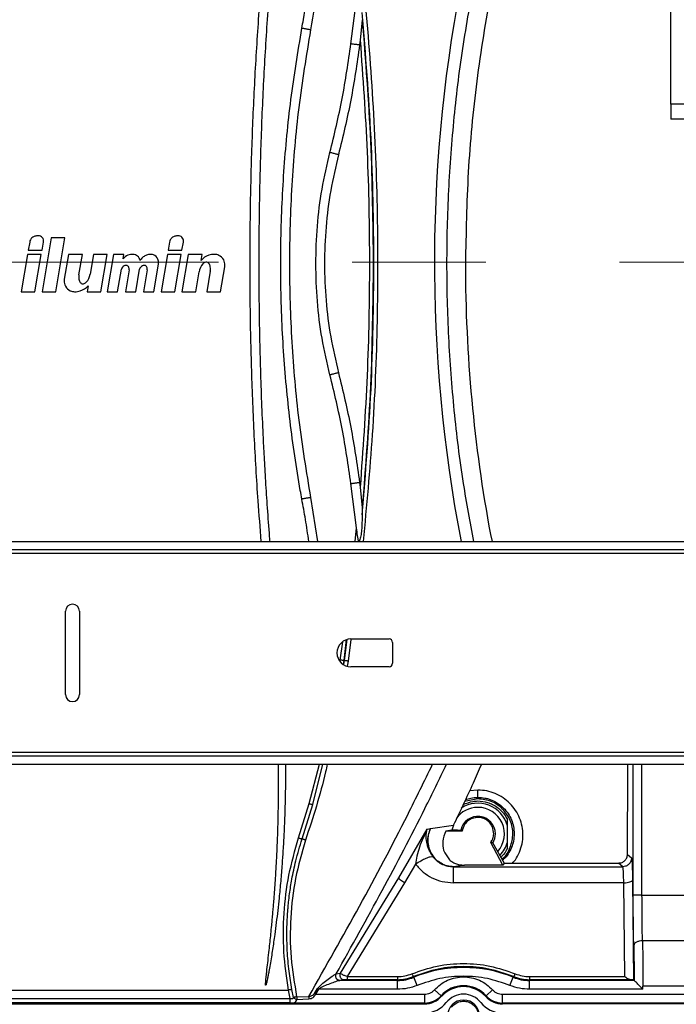
# Paper-space layout 'Sheet2' of a CAD drawing. Units: inches. Extents: x 6 to 198, y 3 to 130.
# Drawn here: x 35 to 41, y 63 to 71 of the extents above; entities that cross this region are included whole.
import ezdxf

# ---------------------------------------------------------------- set-up
doc = ezdxf.new("R2010")
doc.units = ezdxf.units.IN
doc.header["$MEASUREMENT"] = 0
doc.linetypes.add('CENTERX2', pattern=[0.8, 0.5, -0.1, 0.1, -0.1])
doc.layers.add('LAYER_1', color=5, linetype='Continuous')

psp = doc.layouts.new('Sheet2')

# ---------------------------------------------------------------- linework, layer by layer
at = {"color": 7, "linetype": 'Continuous', "lineweight": 25, "ltscale": 12}
for p, q in [((40.8657, 70.5876), (40.8657, 72.8159)), ((37.991, 71.1284), (38.0411, 71.5198)), ((38.0927, 71.3453), (38.0745, 71.1607)), ((38.0745, 71.1607), (38.0691, 71.1184)), ((40.8657, 70.5876), (40.8657, 70.4518)), ((45.3657, 70.5876), (40.8657, 70.5876)), ((41.7011, 70.4518), (40.8657, 70.4518)), ((35.2989, 69.3867), (35.2167, 68.9038)), ((35.423, 69.3867), (35.2989, 69.3867)), ((35.3408, 68.9038), (35.423, 69.3867)), ((35.1059, 69.349), (35.0935, 69.2762)), ((35.2174, 69.2762), (35.2297, 69.3486)), ((36.3625, 69.349), (36.3501, 69.2762)), ((36.474, 69.2762), (36.4863, 69.3486)), ((35.087, 69.2388), (35.03, 68.9038)), ((35.2101, 69.2388), (35.087, 69.2388)), ((35.0935, 69.2762), (35.2174, 69.2762)), ((35.1531, 68.9038), (35.2101, 69.2388)), ((35.4552, 69.2388), (35.4171, 69.0154)), ((35.5792, 69.2388), (35.4552, 69.2388)), ((35.5477, 69.0537), (35.5792, 69.2388)), ((35.6789, 69.2388), (35.6487, 69.061)), ((35.8021, 69.2388), (35.6789, 69.2388)), ((35.7451, 68.9038), (35.8021, 69.2388)), ((35.8598, 69.2388), (35.8028, 68.9038)), ((35.9524, 69.2388), (35.8598, 69.2388)), ((35.9455, 69.1982), (35.9524, 69.2388)), ((36.3442, 69.2388), (36.2872, 68.9038)), ((36.4676, 69.2388), (36.3442, 69.2388)), ((36.3501, 69.2762), (36.474, 69.2762)), ((36.4105, 68.9038), (36.4676, 69.2388)), ((36.5308, 69.2388), (36.4738, 68.9038)), ((36.6541, 69.2388), (36.5308, 69.2388)), ((36.6449, 69.1848), (36.6541, 69.2388)), ((36.2204, 68.9038), (36.2627, 69.1521)), ((36.8208, 68.9038), (36.8588, 69.1271)), ((35.8954, 68.9038), (35.9296, 69.1049)), ((35.9989, 69.1002), (35.9655, 68.9038)), ((36.0583, 68.9038), (36.0925, 69.1049)), ((36.1618, 69.1002), (36.1284, 68.9038)), ((36.5971, 68.9038), (36.6272, 69.0816)), ((36.7283, 69.0889), (36.6968, 68.9038)), ((35.631, 68.9578), (35.6218, 68.9038)), ((35.03, 68.9038), (35.1531, 68.9038)), ((35.2167, 68.9038), (35.3408, 68.9038)), ((35.6218, 68.9038), (35.7451, 68.9038)), ((35.8028, 68.9038), (35.8954, 68.9038)), ((35.9655, 68.9038), (36.0583, 68.9038)), ((36.1284, 68.9038), (36.2204, 68.9038)), ((36.2872, 68.9038), (36.4105, 68.9038)), ((36.4738, 68.9038), (36.5971, 68.9038)), ((36.6968, 68.9038), (36.8208, 68.9038)), ((38.0416, 66.785), (37.991, 67.1814)), ((38.0691, 67.1914), (38.0745, 67.1492)), ((38.0745, 67.1492), (38.0927, 66.9646)), ((37.6282, 67.0557), (37.6908, 66.6618)), ((38.0927, 66.9646), (38.0926, 66.9013)), ((38.0466, 66.7456), (38.0416, 66.785)), ((25.2828, 66.6618), (45.6986, 66.6618)), ((39.2449, 66.7246), (39.2594, 66.6618)), ((25.1578, 66.5558), (45.8236, 66.5558)), ((45.6986, 66.5871), (25.2828, 66.5871)), ((35.4282, 65.2868), (35.4282, 66.0368)), ((35.5532, 66.0368), (35.5532, 65.2868)), ((37.9907, 65.7868), (38.3344, 65.7868)), ((38.3657, 65.7555), (38.3657, 65.568)), ((37.9331, 65.5921), (37.9294, 65.5927)), ((38.3344, 65.5368), (37.9907, 65.5368)), ((45.8236, 64.7677), (25.1578, 64.7677)), ((25.2828, 64.7365), (45.6986, 64.7365)), ((25.2828, 64.6618), (45.6986, 64.6618)), ((39.1316, 64.3511), (39.0129, 64.3275)), ((39.1316, 64.3649), (39.1316, 64.43)), ((37.5212, 64.0012), (37.6156, 64.3087)), ((37.5528, 63.9915), (37.6482, 64.2997)), ((39.3973, 64.1098), (39.3973, 64.1655)), ((38.4217, 63.6427), (38.6768, 64.0799)), ((38.6768, 64.0799), (38.7055, 64.0841)), ((38.7055, 64.0841), (38.707, 64.0842)), ((38.707, 64.0842), (38.9127, 64.1138)), ((38.9127, 64.1138), (38.8972, 64.0707)), ((39.3973, 63.9638), (39.3973, 64.1098)), ((38.8972, 64.0707), (38.8425, 64.0618)), ((38.9907, 64.0618), (38.8425, 64.0618)), ((38.9499, 64.0707), (38.8972, 64.0707)), ((38.9499, 64.0707), (38.9834, 64.0707)), ((38.9907, 64.0618), (38.9834, 64.0707)), ((39.356, 63.7562), (39.2471, 63.9584)), ((39.2622, 63.9581), (39.2471, 63.9584)), ((39.2622, 63.9581), (39.369, 63.7747)), ((39.3973, 63.9081), (39.3973, 63.9638)), ((38.8239, 63.8897), (38.8345, 63.8674)), ((38.8345, 63.8674), (38.8768, 63.8045)), ((40.4751, 63.8531), (40.5112, 63.8206)), ((38.5723, 63.7665), (38.4729, 63.598)), ((38.9141, 63.7419), (38.9124, 63.7418)), ((39.0113, 63.7562), (38.9141, 63.7419)), ((38.9141, 63.7419), (40.4324, 63.7419)), ((39.356, 63.7562), (39.0113, 63.7562)), ((39.369, 63.7747), (39.356, 63.7562)), ((39.369, 63.7747), (40.3961, 63.7747)), ((40.4324, 63.7419), (40.3961, 63.7747)), ((37.8967, 62.7856), (38.4217, 63.6427)), ((40.5195, 63.678), (40.5204, 63.621)), ((38.4729, 63.598), (37.9574, 62.7556)), ((40.4418, 63.598), (38.9126, 63.5981)), ((40.4507, 62.7556), (40.4418, 63.598)), ((40.5204, 63.621), (40.53, 62.726)), ((40.6057, 63.4856), (42.1882, 63.4856)), ((42.1838, 63.0773), (40.6101, 63.0773)), ((37.8578, 62.7794), (37.859, 62.7798)), ((37.859, 62.7798), (37.8967, 62.7856)), ((37.9574, 62.7556), (38.4093, 62.7556)), ((38.554, 62.7564), (38.5567, 62.7498)), ((39.449, 62.7498), (39.4517, 62.7564)), ((39.5964, 62.7556), (40.4507, 62.7556)), ((37.8927, 62.7212), (37.8912, 62.721)), ((38.4093, 62.721), (37.8912, 62.721)), ((37.925, 62.7262), (37.8927, 62.7212)), ((38.4093, 62.7278), (37.9574, 62.7278)), ((38.4093, 62.721), (38.4093, 62.7278)), ((38.4093, 62.6423), (38.4093, 62.721)), ((38.5863, 62.6769), (38.5567, 62.7498)), ((39.4194, 62.6769), (39.449, 62.7498)), ((39.5964, 62.7278), (39.5964, 62.721)), ((40.5101, 62.7278), (39.5964, 62.7278)), ((39.5964, 62.6423), (39.5964, 62.721)), ((40.535, 62.721), (39.5964, 62.721)), ((40.535, 62.721), (40.53, 62.726)), ((40.6137, 62.6423), (40.6137, 62.6689)), ((42.1802, 62.6689), (40.6137, 62.6689)), ((33.5501, 62.6355), (37.4312, 62.6355)), ((37.4465, 62.5605), (37.4312, 62.6355)), ((37.4754, 62.5689), (37.461, 62.6408)), ((37.5039, 62.5752), (37.6132, 62.5779)), ((37.663, 62.6036), (37.6911, 62.6486)), ((37.663, 62.6036), (37.6725, 62.5975)), ((37.7011, 62.6423), (37.6725, 62.5975)), ((37.6725, 62.5975), (38.6525, 62.5975)), ((37.7011, 62.6423), (37.6911, 62.6486)), ((38.4093, 62.6423), (37.7011, 62.6423)), ((38.6525, 62.5975), (38.6525, 62.5188)), ((38.7421, 62.6373), (38.8004, 62.5845)), ((38.8004, 62.5845), (38.8063, 62.5792)), ((39.1994, 62.5792), (39.2053, 62.5845)), ((39.2636, 62.6373), (39.2053, 62.5845)), ((39.3532, 62.5188), (39.3532, 62.5975)), ((40.6137, 62.6423), (39.5964, 62.6423)), ((38.6525, 62.5188), (32.3288, 62.5188)), ((32.3288, 62.5109), (38.6525, 62.5109)), ((33.5348, 62.5605), (37.4465, 62.5605)), ((37.4465, 62.5194), (33.5348, 62.5194)), ((37.5046, 62.5508), (37.6139, 62.5563)), ((38.6525, 62.5109), (38.6525, 62.5188)), ((39.3532, 62.5188), (39.3532, 62.5109)), ((43.3657, 62.5109), (39.3532, 62.5109))]:
    psp.add_line(p, q, dxfattribs=at)
at = {"color": 8, "linetype": 'Continuous', "lineweight": 25, "ltscale": 12}
for p, q in [((38.028, 66.6618), (38.0416, 66.785)), ((38.0686, 66.6618), (38.0697, 66.6707)), ((37.8957, 65.5973), (37.9179, 65.761)), ((37.9294, 65.5927), (37.9529, 65.7803)), ((37.9331, 65.5921), (37.957, 65.781)), ((37.9908, 65.7816), (37.9659, 65.5875)), ((37.8939, 65.5857), (37.8957, 65.5973)), ((37.9238, 65.5591), (37.9294, 65.5927)), ((37.9271, 65.5568), (37.9331, 65.5921)), ((37.9659, 65.5875), (37.9585, 65.5433)), ((37.6156, 64.3087), (37.7099, 64.6618)), ((37.6482, 64.2997), (37.739, 64.6618)), ((37.6482, 64.2997), (37.7403, 64.6618)), ((40.527, 63.4856), (40.527, 64.6618)), ((40.6057, 63.4856), (40.6057, 64.6618)), ((39.1316, 64.43), (39.0578, 64.4233)), ((37.9307, 62.7271), (37.925, 62.7262)), ((39.3532, 62.5975), (43.3657, 62.5975)), ((43.3657, 62.5188), (39.3532, 62.5188))]:
    psp.add_line(p, q, dxfattribs=at)
at = {"color": 8, "linetype": 'Continuous', "lineweight": 25, "ltscale": 144}
psp.add_arc((51.9457, 69.1642), 13.2046, 168.48858, 190.9244, dxfattribs=at)
at = {"color": 7, "linetype": 'Continuous', "lineweight": 25, "ltscale": 144}
for centre, radius, start, end in [((35.1655, 69.34), 0.0611, 137.33328, 150.53257), ((35.1718, 69.3325), 0.0709, 122.56658, 136.29114), ((35.1778, 69.3229), 0.0822, 112.66495, 122.49219), ((35.1819, 69.3131), 0.0928, 103.14235, 112.67467), ((35.18, 69.3223), 0.0834, 93.76017, 103.31793), ((35.1818, 69.3355), 0.0704, 87.2134, 95.90902), ((35.1819, 69.3536), 0.0524, 44.7153, 86.38487), ((35.1865, 69.3598), 0.0445, 11.96116, 43.20624), ((36.4221, 69.34), 0.0611, 137.33328, 150.53257), ((36.4284, 69.3325), 0.0709, 122.56658, 136.29114), ((36.4344, 69.3229), 0.0822, 112.66495, 122.49219), ((36.4385, 69.3131), 0.0928, 103.14235, 112.67467), ((36.4366, 69.3223), 0.0834, 93.76017, 103.31793), ((36.4384, 69.3355), 0.0704, 87.36427, 95.90902), ((36.4382, 69.3506), 0.0553, 70.78155, 86.463), ((36.4399, 69.3568), 0.0489, 23.61703, 70.28471), ((35.1601, 69.3441), 0.0544, 151.52551, 174.87156), ((35.1341, 69.3669), 0.0973, 349.20349, 353.72856), ((35.1777, 69.3593), 0.0532, 0, 10.49918), ((35.1777, 69.3593), 0.0532, 356.65861, 0), ((36.4167, 69.3441), 0.0544, 151.52551, 174.87156), ((36.4343, 69.3593), 0.0532, 0, 18.69721), ((36.3907, 69.3669), 0.0973, 349.20349, 353.72856), ((36.4343, 69.3593), 0.0532, 356.65861, 0), ((36.0318, 69.1282), 0.1111, 112.92769, 140.93853), ((36.0274, 69.1421), 0.0966, 86.17135, 113.75197), ((36.0305, 69.1664), 0.0722, 52.96716, 87.3035), ((36.0332, 69.1718), 0.0662, 10.30962, 52.05115), ((36.1845, 69.1375), 0.0972, 131.75894, 142.60017), ((36.1938, 69.1296), 0.1094, 114.25076, 132.64888), ((36.1904, 69.1412), 0.0974, 95.89667, 115.22616), ((36.191, 69.1521), 0.0867, 84.86957, 97.01329), ((36.1919, 69.1592), 0.0795, 71.3381, 85.07909), ((36.1971, 69.1732), 0.0646, 19.0785, 71.69049), ((36.757, 69.0904), 0.1466, 106.64492, 139.89615), ((36.7611, 69.1056), 0.1334, 87.64444, 110.18623), ((36.7629, 69.1356), 0.1034, 66.00697, 87.96336), ((36.7683, 69.1459), 0.0917, 28.92471, 66.46343), ((35.9801, 69.0906), 0.0525, 139.84539, 164.2601), ((35.9753, 69.0961), 0.0452, 116.62256, 141.18005), ((35.9706, 69.1059), 0.0344, 94.69915, 116.91047), ((35.9704, 69.1125), 0.0278, 63.91521, 95.4099), ((35.9662, 69.1098), 0.0326, 15.37508, 59.37611), ((35.9389, 69.105), 0.0602, 0, 12.8767), ((36.143, 69.0906), 0.0525, 139.84539, 164.2601), ((36.2038, 69.1211), 0.1226, 141.99302, 149.3198), ((36.1382, 69.0961), 0.0452, 116.62256, 141.18005), ((36.1335, 69.1059), 0.0344, 94.69915, 116.91047), ((36.1333, 69.1125), 0.0278, 63.91521, 95.4099), ((36.1291, 69.1098), 0.0326, 15.37508, 59.37611), ((36.1018, 69.105), 0.0602, 0, 12.8767), ((36.1708, 69.1637), 0.0926, 360, 19.31669), ((36.1708, 69.1637), 0.0926, 352.77007, 360), ((36.7643, 69.0605), 0.1387, 137.83108, 171.26955), ((36.7038, 69.1127), 0.0588, 120.52003, 135.88894), ((36.6958, 69.1238), 0.0452, 100.76138, 118.96278), ((36.6922, 69.1416), 0.0271, 58.77149, 100.37865), ((36.6885, 69.1357), 0.034, 36.43835, 58.52484), ((36.6745, 69.1243), 0.0521, 20.9551, 37.36543), ((36.6496, 69.1137), 0.0792, 9.28676, 21.69888), ((36.6165, 69.1073), 0.1128, 359.31847, 9.75235), ((36.7438, 69.1409), 0.1158, 0, 25.26034), ((36.7438, 69.1409), 0.1158, 353.16235, 0), ((52.2545, 69.1549), 13.2346, 180, 190.58172), ((36.1986, 69.0045), 0.6528, 175.67844, 177.18198), ((35.6594, 69.0352), 0.1128, 179.31847, 189.75235), ((35.5116, 69.082), 0.1387, 317.83108, 351.26955), ((35.9389, 69.105), 0.0602, 355.40442, 0), ((36.1018, 69.105), 0.0602, 355.40442, 0), ((36.0773, 69.1381), 0.6528, 355.67844, 357.18198), ((35.5321, 69.0017), 0.1158, 173.16235, 180), ((35.5321, 69.0017), 0.1158, 180, 205.26034), ((35.5076, 68.9966), 0.0917, 208.92471, 246.46343), ((35.6264, 69.0289), 0.0792, 189.28676, 201.69888), ((35.6014, 69.0183), 0.0521, 200.9551, 217.36543), ((35.5874, 69.0069), 0.034, 216.43835, 238.52484), ((35.5189, 69.0522), 0.1466, 286.64492, 319.89615), ((35.5837, 69.001), 0.0271, 238.77149, 280.37865), ((35.5801, 69.0188), 0.0452, 280.76138, 298.96278), ((35.5722, 69.0299), 0.0588, 300.52003, 315.88894), ((35.5131, 69.007), 0.1034, 246.00697, 267.96336), ((35.5149, 69.0369), 0.1334, 267.64444, 290.18623), ((35.4907, 66.0368), 0.0625, 0, 180), ((37.9907, 65.6618), 0.125, 90, 270), ((38.3344, 65.7555), 0.0312, 0, 90), ((38.3344, 65.568), 0.0313, 270, 0), ((35.4907, 65.2868), 0.0625, 180, 0), ((39.1316, 64.0368), 0.2382, 90, 144.97779), ((39.1316, 64.0368), 0.2756, 15.35912, 122.90836), ((39.1316, 64.0368), 0.2382, 318.47464, 90), ((39.1316, 64.0368), 0.1575, 0, 167.44558), ((39.1316, 64.0368), 0.1575, 328.55956, 0), ((39.1316, 64.0368), 0.2756, 315.92383, 344.64121), ((39.0029, 61.6534), 1.1838, 67.85761, 112.14239), ((38.4093, 63.112), 0.391, 270, 292.14239), ((39.0029, 62.4014), 0.2729, 42.13141, 137.86859), ((39.0029, 62.4014), 0.265, 42.13141, 137.86859), ((39.5964, 63.112), 0.391, 247.85761, 270), ((38.6525, 62.7183), 0.1995, 270, 317.86859), ((38.6525, 62.7183), 0.2074, 270, 317.86859), ((39.0029, 62.4014), 0.1969, 37.8529, 142.1471), ((39.3532, 62.7183), 0.2074, 222.13141, 270), ((39.3532, 62.7183), 0.1995, 222.13141, 270), ((38.6609, 62.6671), 0.2362, 270, 322.1471), ((39.0029, 62.4014), 0.1437, 0, 180), ((39.3448, 62.6671), 0.2362, 217.8529, 270)]:
    psp.add_arc(centre, radius, start, end, dxfattribs=at)
at = {"color": 7, "linetype": 'Continuous', "lineweight": 25, "ltscale": 12}
for points, knots in [([(37.5507, 71.2682), (37.5553, 71.2941), (37.5786, 71.4232), (37.6353, 71.7598), (37.7102, 72.2797), (37.7641, 72.7587), (37.7881, 73.0295), (37.7936, 73.0911)], [0, 0, 0, 0, 0.042799, 0.214, 0.556613, 0.899225, 1, 1, 1, 1]), ([(37.8592, 72.941), (37.8298, 72.6586), (37.771, 72.0939), (37.6758, 71.5341), (37.6282, 71.2542)], [0, 0, 0, 0, 0.5000061, 1, 1, 1, 1]), ([(37.1866, 66.6618), (37.1766, 66.7833), (37.1587, 67.002), (37.139, 67.3184), (37.1177, 67.708), (37.1022, 68.098), (37.0888, 68.6127), (37.0851, 68.957), (37.0855, 69.3013), (37.087, 69.5207), (37.0934, 69.9109), (37.1053, 70.301), (37.127, 70.7882), (37.1499, 71.1778), (37.183, 71.6291), (37.2183, 72.045), (37.2518, 72.3631), (37.2686, 72.5222)], [0, 0, 0, 0, 0.062312, 0.112168, 0.162023, 0.261739, 0.311595, 0.42521, 0.437674, 0.48753, 0.537386, 0.637101, 0.686957, 0.786672, 0.836528, 0.918253, 1, 1, 1, 1]), ([(37.3406, 72.5144), (37.3381, 72.4902), (37.3255, 72.3689), (37.3041, 72.1505), (37.2695, 71.7618), (37.24, 71.3727), (37.2159, 70.9833), (37.1953, 70.5936), (37.18, 70.2037), (37.1698, 69.8014), (37.1648, 69.4843), (37.1635, 69.2403), (37.1638, 69.0086), (37.1653, 68.7891), (37.1716, 68.3989), (37.1833, 68.0089), (37.199, 67.6509), (37.2111, 67.4151), (37.2237, 67.1969), (37.2395, 66.9571), (37.2522, 66.7762), (37.2604, 66.6754), (37.2615, 66.6618)], [0, 0, 0, 0, 0.012482, 0.062409, 0.112336, 0.212194, 0.262122, 0.312049, 0.411907, 0.461834, 0.518021, 0.574215, 0.586696, 0.636624, 0.686551, 0.786409, 0.836336, 0.869971, 0.90723, 0.948218, 0.992983, 1, 1, 1, 1]), ([(38.1984, 69.1549), (38.1939, 69.5313), (38.1851, 70.2838), (38.1234, 71.0338), (38.0926, 71.4086)], [0, 0, 0, 0, 0.500235, 1, 1, 1, 1]), ([(38.0927, 71.3453), (38.1215, 70.9806), (38.179, 70.2516), (38.1872, 69.5204), (38.1914, 69.1549)], [0, 0, 0, 0, 0.500247, 1, 1, 1, 1]), ([(37.5507, 67.0416), (37.5461, 67.0675), (37.5229, 67.1966), (37.4689, 67.534), (37.4061, 68.0561), (37.364, 68.6917), (37.3562, 69.3345), (37.3844, 69.9826), (37.4453, 70.6286), (37.5156, 71.0551), (37.5507, 71.2682)], [0, 0, 0, 0, 0.018532, 0.092666, 0.241185, 0.389704, 0.542164, 0.694852, 0.847541, 1, 1, 1, 1]), ([(37.6282, 71.2542), (37.5903, 71.0225), (37.5145, 70.5597), (37.454, 69.8583), (37.4324, 69.155), (37.454, 68.4516), (37.5145, 67.7502), (37.5902, 67.2874), (37.6282, 67.0557)], [0, 0, 0, 0, 0.16684, 0.333226, 0.499992, 0.666749, 0.833141, 1, 1, 1, 1]), ([(38.0745, 71.1607), (38.0981, 70.8269), (38.1454, 70.1592), (38.1631, 69.1549), (38.1454, 68.1507), (38.0981, 67.483), (38.0745, 67.1492)], [0, 0, 0, 0, 0.249939, 0.500002, 0.750063, 1, 1, 1, 1]), ([(37.8031, 70.1533), (37.8421, 70.3143), (37.9202, 70.6364), (37.9674, 70.9644), (37.991, 71.1284)], [0, 0, 0, 0, 0.499986, 1, 1, 1, 1]), ([(38.0691, 71.1184), (38.0453, 70.9528), (37.9976, 70.6215), (37.9187, 70.2961), (37.8793, 70.1335)], [0, 0, 0, 0, 0.500039, 1, 1, 1, 1]), ([(37.6757, 69.1549), (37.6785, 69.267), (37.6842, 69.4912), (37.7269, 69.8256), (37.7777, 70.0441), (37.8031, 70.1533)], [0, 0, 0, 0, 0.333227, 0.666711, 1, 1, 1, 1]), ([(37.8793, 70.1335), (37.8542, 70.0262), (37.8042, 69.8123), (37.764, 69.4845), (37.7498, 69.155), (37.764, 68.8254), (37.8041, 68.4976), (37.8542, 68.2836), (37.8793, 68.1763)], [0, 0, 0, 0, 0.167002, 0.333109, 0.499983, 0.66684, 0.832958, 1, 1, 1, 1]), ([(37.8031, 68.1566), (37.7777, 68.2658), (37.7269, 68.4842), (37.6842, 68.8186), (37.6785, 69.0428), (37.6757, 69.1549)], [0, 0, 0, 0, 0.3332449, 0.6667276, 1, 1, 1, 1]), ([(38.0926, 66.9013), (38.1234, 67.2761), (38.1851, 68.0261), (38.1939, 68.7785), (38.1984, 69.1549)], [0, 0, 0, 0, 0.499774, 1, 1, 1, 1]), ([(38.1914, 69.1549), (38.1872, 68.7895), (38.179, 68.0582), (38.1215, 67.3292), (38.0927, 66.9646)], [0, 0, 0, 0, 0.4997498, 1, 1, 1, 1]), ([(37.991, 67.1814), (37.9674, 67.3455), (37.9202, 67.6735), (37.8421, 67.9955), (37.8031, 68.1566)], [0, 0, 0, 0, 0.500009, 1, 1, 1, 1]), ([(37.8793, 68.1763), (37.9187, 68.0137), (37.9976, 67.6884), (38.0453, 67.3571), (38.0691, 67.1914)], [0, 0, 0, 0, 0.499965, 1, 1, 1, 1]), ([(37.6135, 66.6618), (37.6036, 66.7276), (37.5846, 66.8545), (37.5617, 66.9808), (37.5507, 67.0416)], [0, 0, 0, 0, 0.518561, 1, 1, 1, 1]), ([(38.0926, 66.9013), (38.0916, 66.8555), (38.0903, 66.7923), (38.0826, 66.714), (38.0737, 66.6841), (38.0697, 66.6707)], [0, 0, 0, 0, 0.591844, 0.81671, 1, 1, 1, 1]), ([(38.0632, 66.6601), (38.0631, 66.6601), (38.0627, 66.66), (38.0618, 66.6606), (38.0602, 66.6632), (38.0576, 66.672), (38.0525, 66.6996), (38.0492, 66.7257), (38.0466, 66.7456)], [0, 0, 0, 0, 0.011959, 0.024513, 0.054206, 0.143055, 0.34571, 1, 1, 1, 1]), ([(38.0697, 66.6707), (38.0687, 66.6679), (38.0674, 66.6642), (38.0649, 66.6608), (38.0638, 66.6603), (38.0632, 66.6601)], [0, 0, 0, 0, 0.5830784, 0.8025625, 1, 1, 1, 1]), ([(37.9294, 65.5927), (37.9275, 65.5929), (37.9237, 65.5934), (37.9154, 65.5945), (37.9059, 65.5958), (37.8991, 65.5968), (37.8957, 65.5973)], [0, 0, 0, 0, 0.245688, 0.499998, 0.754309, 1, 1, 1, 1]), ([(37.9659, 65.5875), (37.9627, 65.588), (37.956, 65.589), (37.9468, 65.5903), (37.9387, 65.5914), (37.9349, 65.5919), (37.9331, 65.5921)], [0, 0, 0, 0, 0.24586, 0.499998, 0.754138, 1, 1, 1, 1]), ([(37.4032, 64.6618), (37.4033, 64.6269), (37.4036, 64.5539), (37.4027, 64.4504), (37.401, 64.3528), (37.3987, 64.2652), (37.3955, 64.161), (37.3897, 64.035), (37.3822, 63.8971), (37.3741, 63.7807), (37.3671, 63.6896), (37.3606, 63.6131), (37.3536, 63.5368), (37.3448, 63.449), (37.3342, 63.3502), (37.3211, 63.241), (37.3087, 63.146), (37.2974, 63.0651), (37.2874, 62.9982), (37.2769, 62.9312), (37.266, 62.8653), (37.256, 62.8094), (37.2479, 62.7664), (37.2408, 62.7314), (37.2352, 62.7057), (37.2307, 62.6889), (37.2293, 62.684), (37.2283, 62.6815), (37.228, 62.6801), (37.2278, 62.6795), (37.2276, 62.679), (37.2274, 62.6787), (37.2271, 62.6786), (37.2269, 62.6785), (37.2265, 62.6784), (37.226, 62.6785), (37.2254, 62.6787), (37.225, 62.6791), (37.2247, 62.6802), (37.2252, 62.6839), (37.2247, 62.6895), (37.2254, 62.6996), (37.2264, 62.7143), (37.2286, 62.7362), (37.2307, 62.7569), (37.2326, 62.7748), (37.2341, 62.7883), (37.2357, 62.8035), (37.2399, 62.8412), (37.2471, 62.9049), (37.2564, 62.9877), (37.2649, 63.0672), (37.2726, 63.1413), (37.2784, 63.1998), (37.2825, 63.2437), (37.2851, 63.271), (37.2876, 63.2982), (37.29, 63.3253), (37.2924, 63.3522), (37.2947, 63.379), (37.2969, 63.4057), (37.3006, 63.4509), (37.3056, 63.5144), (37.3116, 63.5985), (37.3182, 63.6999), (37.3254, 63.8265), (37.3327, 63.9896), (37.3378, 64.1502), (37.3406, 64.3126), (37.3414, 64.4633), (37.341, 64.5836), (37.3396, 64.6497), (37.3394, 64.6618)], [0, 0, 0, 0, 0.0262213, 0.0549744, 0.0778939, 0.0997621, 0.120927, 0.156393, 0.1946799, 0.2249288, 0.2442125, 0.2634731, 0.2827118, 0.3019295, 0.3299159, 0.3575042, 0.3846978, 0.4020592, 0.4190248, 0.4355956, 0.4531964, 0.4693018, 0.478353, 0.4861582, 0.4961693, 0.4981252, 0.4992845, 0.4999637, 0.5001996, 0.5003212, 0.5004812, 0.5005501, 0.500615, 0.5006817, 0.5007509, 0.5009079, 0.5010599, 0.5012066, 0.5013421, 0.50188, 0.5039379, 0.505618, 0.5094954, 0.5150136, 0.5222049, 0.5251737, 0.5285719, 0.5323993, 0.5366559, 0.5571937, 0.5806245, 0.5993859, 0.6173875, 0.6367528, 0.6436701, 0.6505553, 0.6574086, 0.66423, 0.6710194, 0.677777, 0.6845026, 0.6911964, 0.711922, 0.7324624, 0.7546148, 0.7884418, 0.8279084, 0.8775317, 0.9094303, 0.9502104, 0.9909267, 1, 1, 1, 1]), ([(38.9127, 64.1138), (38.9733, 64.2409), (39.0602, 64.4233), (39.1413, 64.6063), (39.1658, 64.6618)], [0, 0, 0, 0, 0.69717, 1, 1, 1, 1]), ([(40.4751, 63.8531), (40.4757, 63.9892), (40.4769, 64.2617), (40.4787, 64.5316), (40.4796, 64.6667)], [0, 0, 0, 0, 0.499466, 1, 1, 1, 1]), ([(39.348, 63.8107), (39.35, 63.812), (39.3862, 63.8357), (39.4275, 63.9161), (39.4546, 64.0361), (39.4294, 64.1606), (39.3596, 64.2642), (39.255, 64.3369), (39.1727, 64.3464), (39.1316, 64.3511)], [0, 0, 0, 0, 0.009413, 0.174511, 0.339609, 0.504707, 0.669804, 0.834902, 1, 1, 1, 1]), ([(37.6156, 64.3087), (37.6188, 64.3077), (37.6254, 64.3059), (37.6346, 64.3033), (37.6426, 64.3011), (37.6464, 64.3002), (37.6482, 64.2997)], [0, 0, 0, 0, 0.245624, 0.499867, 0.754179, 1, 1, 1, 1]), ([(39, 64.3), (39.0289, 64.3119), (39.0713, 64.3293), (39.1463, 64.334), (39.2233, 64.3229), (39.3098, 64.2791), (39.3677, 64.2202), (39.3904, 64.1783), (39.3973, 64.1655)], [0, 0, 0, 0, 0.199098, 0.292724, 0.480528, 0.693451, 0.906374, 1, 1, 1, 1]), ([(39.2738, 64.0368), (39.2719, 64.0581), (39.2683, 64.0973), (39.2342, 64.1453), (39.1953, 64.171), (39.1634, 64.1811), (39.1404, 64.1844), (39.1174, 64.184), (39.0943, 64.1797), (39.0717, 64.1716), (39.0405, 64.1537), (39.0055, 64.1177), (38.996, 64.0818), (38.9907, 64.0618)], [0, 0, 0, 0, 0.171831, 0.315086, 0.425554, 0.471885, 0.516965, 0.560664, 0.605099, 0.654538, 0.706636, 0.836345, 1, 1, 1, 1]), ([(38.6768, 64.0799), (38.6515, 64.0266), (38.6143, 63.948), (38.5823, 63.8411), (38.5755, 63.7904), (38.5723, 63.7665)], [0, 0, 0, 0, 0.529325, 0.778966, 1, 1, 1, 1]), ([(38.728, 63.8321), (38.7229, 63.8398), (38.7124, 63.8556), (38.6979, 63.8832), (38.6849, 63.9138), (38.6717, 63.9572), (38.6635, 64.0163), (38.6721, 64.0572), (38.6768, 64.0799)], [0, 0, 0, 0, 0.094527, 0.195011, 0.304788, 0.429627, 0.682183, 1, 1, 1, 1]), ([(38.7055, 64.0841), (38.698, 64.0653), (38.6842, 64.0308), (38.6794, 63.9718), (38.6881, 63.912), (38.7144, 63.8521), (38.7554, 63.8018), (38.8063, 63.7663), (38.8597, 63.7457), (38.8955, 63.7431), (38.9124, 63.7418)], [0, 0, 0, 0, 0.126521, 0.233269, 0.367292, 0.501315, 0.639548, 0.771162, 0.891318, 1, 1, 1, 1]), ([(38.9141, 63.7419), (38.8945, 63.7435), (38.8552, 63.7466), (38.8014, 63.7698), (38.7535, 63.8054), (38.7162, 63.8519), (38.6911, 63.908), (38.6809, 63.9668), (38.6846, 64.028), (38.6994, 64.0652), (38.707, 64.0842)], [0, 0, 0, 0, 0.1247662, 0.251365, 0.3674819, 0.5007972, 0.6220326, 0.7489971, 0.8718035, 1, 1, 1, 1]), ([(37.4312, 62.6355), (37.4144, 62.7496), (37.3807, 62.9778), (37.3851, 63.3243), (37.4262, 63.6684), (37.4895, 63.8902), (37.5212, 64.0012)], [0, 0, 0, 0, 0.250232, 0.500022, 0.749824, 1, 1, 1, 1]), ([(37.461, 62.6408), (37.4521, 62.695), (37.4331, 62.8103), (37.4184, 62.9869), (37.4155, 63.1173), (37.4168, 63.1941), (37.4175, 63.2192), (37.4184, 63.2446), (37.4195, 63.2703), (37.4209, 63.2962), (37.422, 63.314), (37.4229, 63.3272), (37.424, 63.343), (37.4267, 63.3765), (37.4319, 63.4308), (37.4422, 63.5176), (37.4619, 63.6414), (37.4966, 63.8067), (37.5329, 63.926), (37.5528, 63.9915)], [0, 0, 0, 0, 0.120494, 0.256224, 0.38827, 0.406439, 0.424809, 0.443382, 0.462157, 0.481135, 0.500314, 0.501369, 0.51017, 0.535061, 0.574987, 0.629945, 0.726595, 0.849949, 1, 1, 1, 1]), ([(37.5212, 64.0012), (37.5243, 64.0002), (37.5305, 63.9982), (37.5364, 63.9964), (37.5392, 63.9955), (37.5392, 63.9955), (37.5392, 63.9955), (37.5393, 63.9955), (37.5397, 63.9954), (37.541, 63.995), (37.5462, 63.9934), (37.5499, 63.9923), (37.5528, 63.9915)], [0, 0, 0, 0, 0.245376, 0.499283, 0.499317, 0.499413, 0.499793, 0.501304, 0.507325, 0.531371, 0.62734, 1, 1, 1, 1]), ([(37.5836, 63.9816), (37.5806, 63.9826), (37.5745, 63.9846), (37.5659, 63.9874), (37.5583, 63.9898), (37.5546, 63.9909), (37.5528, 63.9915)], [0, 0, 0, 0, 0.246167, 0.500001, 0.753834, 1, 1, 1, 1]), ([(38.8425, 64.0618), (38.831, 64.0314), (38.8094, 63.9748), (38.8193, 63.9167), (38.8239, 63.8897)], [0, 0, 0, 0, 0.536345, 1, 1, 1, 1]), ([(39.2471, 63.9584), (39.2542, 63.9701), (39.2694, 63.9951), (39.2723, 64.0223), (39.2738, 64.0368)], [0, 0, 0, 0, 0.4681872, 1, 1, 1, 1]), ([(37.5836, 63.9816), (37.5506, 63.8674), (37.4846, 63.639), (37.4442, 63.284), (37.4443, 62.9267), (37.484, 62.6924), (37.5039, 62.5752)], [0, 0, 0, 0, 0.249988, 0.499985, 0.749993, 1, 1, 1, 1]), ([(39.3973, 63.9081), (39.3838, 63.8813), (39.3683, 63.8505), (39.3413, 63.8307), (39.3379, 63.8281)], [0, 0, 0, 0, 0.872559, 1, 1, 1, 1]), ([(38.5723, 63.7665), (38.5886, 63.777), (38.6222, 63.7983), (38.6682, 63.8207), (38.7063, 63.8337), (38.7209, 63.8327), (38.728, 63.8321)], [0, 0, 0, 0, 0.244221, 0.499999, 0.755778, 1, 1, 1, 1]), ([(38.9124, 63.7418), (38.8937, 63.7429), (38.8571, 63.7449), (38.8052, 63.7637), (38.7599, 63.7926), (38.7387, 63.8189), (38.728, 63.8321)], [0, 0, 0, 0, 0.26015, 0.509086, 0.753386, 1, 1, 1, 1]), ([(40.3961, 63.7747), (40.4064, 63.7759), (40.4271, 63.7782), (40.4532, 63.7964), (40.4715, 63.8223), (40.4739, 63.8428), (40.4751, 63.8531)], [0, 0, 0, 0, 0.249867, 0.500328, 0.750326, 1, 1, 1, 1]), ([(40.5112, 63.8206), (40.5107, 63.8143), (40.5098, 63.8019), (40.5032, 63.7848), (40.4938, 63.7705), (40.4791, 63.756), (40.4584, 63.7443), (40.4406, 63.7427), (40.4324, 63.7419)], [0, 0, 0, 0, 0.154967, 0.301441, 0.439415, 0.568883, 0.801302, 1, 1, 1, 1]), ([(38.5723, 63.7665), (38.5936, 63.7413), (38.6352, 63.6921), (38.7184, 63.6395), (38.8115, 63.6047), (38.8784, 63.6003), (38.9126, 63.5981)], [0, 0, 0, 0, 0.254788, 0.496325, 0.743077, 1, 1, 1, 1]), ([(38.8768, 63.8045), (38.8863, 63.7969), (38.9046, 63.7821), (38.939, 63.7672), (38.9747, 63.7577), (38.9993, 63.7564), (39.0113, 63.7558)], [0, 0, 0, 0, 0.273367, 0.526896, 0.7677, 1, 1, 1, 1]), ([(38.9126, 63.5981), (38.9125, 63.6198), (38.9125, 63.6619), (38.9125, 63.7072), (38.9124, 63.7354), (38.9124, 63.7397), (38.9124, 63.7418)], [0, 0, 0, 0, 0.278233, 0.5376676, 0.7782677, 1, 1, 1, 1]), ([(40.4418, 63.598), (40.4414, 63.6172), (40.4406, 63.6571), (40.4384, 63.7015), (40.4357, 63.7345), (40.4336, 63.7392), (40.4324, 63.7419)], [0, 0, 0, 0, 0.239676, 0.499698, 0.717277, 1, 1, 1, 1]), ([(38.4729, 63.598), (38.4663, 63.6018), (38.4531, 63.6095), (38.4364, 63.6224), (38.4244, 63.6343), (38.4226, 63.6399), (38.4217, 63.6427)], [0, 0, 0, 0, 0.249233, 0.500597, 0.746587, 1, 1, 1, 1]), ([(40.5314, 63.0364), (40.5307, 63.0709), (40.5294, 63.1397), (40.5281, 63.2518), (40.5272, 63.3676), (40.5271, 63.4463), (40.527, 63.4856)], [0, 0, 0, 0, 0.249872, 0.500001, 0.750127, 1, 1, 1, 1]), ([(40.6057, 63.4856), (40.596, 63.4856), (40.5759, 63.4856), (40.5497, 63.4856), (40.5313, 63.4856), (40.5284, 63.4856), (40.527, 63.4856)], [0, 0, 0, 0, 0.2403624, 0.4997342, 0.7592542, 1, 1, 1, 1]), ([(40.6101, 63.0773), (40.6094, 63.1092), (40.6081, 63.1727), (40.6067, 63.2753), (40.6059, 63.3799), (40.6058, 63.4505), (40.6057, 63.4856)], [0, 0, 0, 0, 0.2548, 0.506396, 0.754794, 1, 1, 1, 1]), ([(40.5314, 63.0364), (40.5323, 62.9859), (40.5342, 62.8866), (40.5347, 62.7756), (40.535, 62.721)], [0, 0, 0, 0, 0.508252, 1, 1, 1, 1]), ([(40.6101, 63.0773), (40.6107, 63.0453), (40.6118, 62.9819), (40.6129, 62.8793), (40.6136, 62.7747), (40.6137, 62.704), (40.6137, 62.6689)], [0, 0, 0, 0, 0.25468, 0.506237, 0.754676, 1, 1, 1, 1]), ([(38.5392, 62.7813), (38.614, 62.8074), (38.7637, 62.8595), (39.0029, 62.8798), (39.242, 62.8595), (39.3917, 62.8074), (39.4665, 62.7813)], [0, 0, 0, 0, 0.250002, 0.500001, 0.75, 1, 1, 1, 1]), ([(39.4517, 62.7564), (39.3787, 62.7818), (39.2338, 62.8321), (39.0029, 62.8517), (38.7719, 62.8321), (38.6271, 62.7818), (38.554, 62.7564)], [0, 0, 0, 0, 0.252084, 0.499995, 0.747911, 1, 1, 1, 1]), ([(37.6911, 62.6486), (37.7023, 62.6614), (37.7278, 62.6901), (37.7759, 62.7246), (37.8172, 62.7548), (37.8426, 62.7716), (37.8533, 62.7776), (37.8563, 62.7788), (37.8578, 62.7794)], [0, 0, 0, 0, 0.212752, 0.479671, 0.752105, 0.891612, 0.94696, 1, 1, 1, 1]), ([(37.8578, 62.7794), (37.8564, 62.7761), (37.8536, 62.7696), (37.8528, 62.759), (37.8544, 62.7491), (37.8582, 62.7403), (37.8639, 62.7326), (37.8715, 62.7263), (37.8809, 62.7219), (37.8877, 62.7213), (37.8912, 62.721)], [0, 0, 0, 0, 0.132005, 0.262099, 0.385915, 0.500218, 0.614324, 0.737977, 0.867986, 1, 1, 1, 1]), ([(37.9574, 62.7556), (37.9518, 62.7576), (37.9418, 62.7613), (37.927, 62.7673), (37.9129, 62.7739), (37.9008, 62.7808), (37.8981, 62.7841), (37.8967, 62.7856)], [0, 0, 0, 0, 0.18979, 0.34147, 0.533875, 0.772241, 1, 1, 1, 1]), ([(38.4093, 62.7278), (38.434, 62.729), (38.4837, 62.7315), (38.5305, 62.748), (38.554, 62.7564)], [0, 0, 0, 0, 0.496815, 1, 1, 1, 1]), ([(38.5392, 62.7813), (38.5408, 62.7778), (38.5441, 62.7707), (38.5485, 62.7627), (38.5521, 62.7573), (38.5534, 62.7567), (38.554, 62.7564)], [0, 0, 0, 0, 0.25, 0.5, 0.75, 1, 1, 1, 1]), ([(39.4194, 62.6769), (39.3526, 62.6999), (39.2177, 62.7463), (39.0029, 62.7645), (38.788, 62.7463), (38.6531, 62.6999), (38.5863, 62.6769)], [0, 0, 0, 0, 0.247652, 0.5, 0.752348, 1, 1, 1, 1]), ([(38.7421, 62.6373), (38.7594, 62.6542), (38.7944, 62.6886), (38.8593, 62.725), (38.9297, 62.748), (39.0029, 62.7555), (39.0761, 62.748), (39.1464, 62.725), (39.2113, 62.6886), (39.2463, 62.6542), (39.2636, 62.6373)], [0, 0, 0, 0, 0.123627, 0.25, 0.376373, 0.5, 0.623627, 0.75, 0.876373, 1, 1, 1, 1]), ([(39.4665, 62.7813), (39.4649, 62.7778), (39.4616, 62.7707), (39.4572, 62.7627), (39.4536, 62.7573), (39.4523, 62.7567), (39.4517, 62.7564)], [0, 0, 0, 0, 0.25, 0.5, 0.75, 1, 1, 1, 1]), ([(39.4517, 62.7564), (39.4752, 62.748), (39.522, 62.7315), (39.5717, 62.729), (39.5964, 62.7278)], [0, 0, 0, 0, 0.503216, 1, 1, 1, 1]), ([(39.4665, 62.7813), (39.4875, 62.7739), (39.5294, 62.759), (39.5741, 62.7567), (39.5964, 62.7556)], [0, 0, 0, 0, 0.5, 1, 1, 1, 1]), ([(40.4507, 62.7556), (40.4622, 62.7483), (40.4789, 62.7377), (40.4987, 62.7294), (40.5065, 62.7283), (40.5101, 62.7278)], [0, 0, 0, 0, 0.545953, 0.792284, 1, 1, 1, 1]), ([(37.8912, 62.721), (37.8893, 62.7207), (37.8852, 62.72), (37.8727, 62.7164), (37.8459, 62.7076), (37.8026, 62.6919), (37.7586, 62.674), (37.7235, 62.659), (37.7084, 62.6477), (37.7011, 62.6423)], [0, 0, 0, 0, 0.054535, 0.117587, 0.241431, 0.49637, 0.753586, 0.880344, 1, 1, 1, 1]), ([(37.9574, 62.7278), (37.9543, 62.7278), (37.9482, 62.7278), (37.9401, 62.7276), (37.9333, 62.7274), (37.9315, 62.7272), (37.9307, 62.7271)], [0, 0, 0, 0, 0.251419, 0.507271, 0.760011, 1, 1, 1, 1]), ([(40.53, 62.726), (40.5289, 62.7263), (40.5268, 62.727), (40.5156, 62.7275), (40.5101, 62.7278)], [0, 0, 0, 0, 0.503011, 1, 1, 1, 1]), ([(40.6137, 62.6423), (40.6024, 62.6536), (40.5814, 62.6746), (40.5558, 62.7008), (40.5419, 62.7147), (40.5363, 62.72), (40.5354, 62.7207), (40.535, 62.721)], [0, 0, 0, 0, 0.323239, 0.599694, 0.817644, 0.911106, 1, 1, 1, 1]), ([(37.461, 62.6408), (37.4595, 62.6405), (37.4556, 62.6397), (37.4479, 62.6383), (37.4392, 62.6369), (37.4336, 62.6359), (37.4312, 62.6355)], [0, 0, 0, 0, 0.201521, 0.496865, 0.791472, 1, 1, 1, 1]), ([(37.5039, 62.5752), (37.5013, 62.5746), (37.4959, 62.5735), (37.4886, 62.5719), (37.4814, 62.5703), (37.4776, 62.5694), (37.4754, 62.5689)], [0, 0, 0, 0, 0.2441924, 0.4965559, 0.7116575, 1, 1, 1, 1]), ([(37.5039, 62.5752), (37.504, 62.5708), (37.5042, 62.562), (37.5045, 62.5545), (37.5046, 62.5508)], [0, 0, 0, 0, 0.5, 1, 1, 1, 1]), ([(37.6132, 62.5779), (37.6227, 62.5803), (37.6372, 62.5839), (37.6543, 62.5932), (37.6603, 62.6004), (37.663, 62.6036)], [0, 0, 0, 0, 0.511001, 0.784383, 1, 1, 1, 1]), ([(37.6132, 62.5779), (37.6133, 62.5741), (37.6135, 62.5665), (37.6137, 62.5597), (37.6139, 62.5563)], [0, 0, 0, 0, 0.498479, 1, 1, 1, 1]), ([(37.6139, 62.5563), (37.6208, 62.5573), (37.6343, 62.5592), (37.6515, 62.5686), (37.6653, 62.5812), (37.6701, 62.5922), (37.6725, 62.5975)], [0, 0, 0, 0, 0.272175, 0.532354, 0.774947, 1, 1, 1, 1]), ([(38.6525, 62.5975), (38.6609, 62.598), (38.6777, 62.599), (38.7018, 62.6072), (38.724, 62.6195), (38.7361, 62.6313), (38.7421, 62.6373)], [0, 0, 0, 0, 0.250047, 0.499998, 0.749847, 1, 1, 1, 1]), ([(39.2636, 62.6373), (39.2696, 62.6314), (39.2817, 62.6195), (39.3039, 62.6072), (39.328, 62.599), (39.3448, 62.598), (39.3532, 62.5975)], [0, 0, 0, 0, 0.250047, 0.499998, 0.749847, 1, 1, 1, 1]), ([(37.4465, 62.5605), (37.45, 62.5598), (37.4566, 62.5584), (37.4645, 62.5578), (37.4696, 62.5594), (37.4725, 62.5616), (37.4745, 62.5648), (37.4751, 62.5675), (37.4754, 62.5689)], [0, 0, 0, 0, 0.283691, 0.538217, 0.6531, 0.76191, 0.877484, 1, 1, 1, 1]), ([(37.4465, 62.5194), (37.4465, 62.5205), (37.4465, 62.5228), (37.4465, 62.533), (37.4465, 62.5462), (37.4465, 62.5559), (37.4465, 62.5605)], [0, 0, 0, 0, 0.247617, 0.50902, 0.765421, 1, 1, 1, 1]), ([(37.4465, 62.5194), (37.4499, 62.5194), (37.4569, 62.5195), (37.4701, 62.5203), (37.4849, 62.5231), (37.4982, 62.532), (37.5024, 62.5443), (37.5046, 62.5508)], [0, 0, 0, 0, 0.110469, 0.225473, 0.45362, 0.713803, 1, 1, 1, 1]), ([(37.4754, 62.5689), (37.4772, 62.567), (37.4808, 62.5633), (37.4878, 62.5583), (37.4958, 62.5539), (37.5016, 62.5518), (37.5046, 62.5508)], [0, 0, 0, 0, 0.246208, 0.480689, 0.736492, 1, 1, 1, 1])]:
    psp.add_open_spline(points, degree=3, knots=knots, dxfattribs=at)
at = {"color": 8, "linetype": 'Continuous', "lineweight": 25, "ltscale": 12}
for points, knots in [([(37.9659, 72.7224), (38.0123, 72.3845), (38.105, 71.7087), (38.1893, 70.6888), (38.2337, 69.6666), (38.2327, 68.6434), (38.1929, 67.6407), (38.131, 66.9815), (38.101, 66.6618)], [0, 0, 0, 0, 0.168331, 0.336631, 0.504916, 0.673238, 0.841524, 1, 1, 1, 1]), ([(39.0948, 66.6618), (39.0624, 66.8354), (38.9895, 67.225), (38.9152, 67.8371), (38.8649, 68.4949), (38.8486, 69.1549), (38.865, 69.8149), (38.915, 70.4728), (38.9955, 71.1274), (39.0767, 71.5592), (39.1173, 71.775)], [0, 0, 0, 0, 0.102957, 0.231049, 0.359222, 0.487474, 0.615726, 0.7439, 0.871992, 1, 1, 1, 1]), ([(37.779, 64.6618), (37.7741, 64.6395), (37.7234, 64.409), (37.65, 64.1844), (37.5836, 63.9816)], [0, 0, 0, 0, 0.096783, 1, 1, 1, 1]), ([(37.6132, 62.5779), (37.7662, 62.8472), (38.072, 63.3854), (38.441, 64.0813), (38.6509, 64.5105), (38.7249, 64.6618)], [0, 0, 0, 0, 0.3932606, 0.7861601, 1, 1, 1, 1]), ([(37.859, 62.7798), (37.9977, 63.0283), (38.2715, 63.5192), (38.6003, 64.1478), (38.7863, 64.5295), (38.8508, 64.6618)], [0, 0, 0, 0, 0.401362, 0.792535, 1, 1, 1, 1]), ([(39.0208, 64.3443), (39.0365, 64.3498), (39.0723, 64.3624), (39.1103, 64.364), (39.1316, 64.3649)], [0, 0, 0, 0, 0.440238, 1, 1, 1, 1]), ([(39.4431, 63.7747), (39.4517, 63.7846), (39.4775, 63.8142), (39.5072, 63.8731), (39.5307, 63.9477), (39.5388, 64.0258), (39.5315, 64.104), (39.5092, 64.1797), (39.472, 64.25), (39.4215, 64.3123), (39.3593, 64.3636), (39.2886, 64.4011), (39.2118, 64.4255), (39.1584, 64.4285), (39.1316, 64.43)], [0, 0, 0, 0, 0.04335, 0.129276, 0.214915, 0.300999, 0.387503, 0.473839, 0.561014, 0.649533, 0.737639, 0.825089, 0.91202, 1, 1, 1, 1]), ([(39.1316, 64.3649), (39.1528, 64.3638), (39.1848, 64.3621), (39.2264, 64.3513), (39.2662, 64.3372), (39.3138, 64.3118), (39.3635, 64.271), (39.4046, 64.2207), (39.4347, 64.1641), (39.4533, 64.1029), (39.4597, 64.038), (39.4532, 63.9742), (39.4344, 63.9124), (39.4041, 63.8573), (39.3761, 63.8192), (39.3566, 63.8036), (39.3536, 63.8012)], [0, 0, 0, 0, 0.080868, 0.122074, 0.163779, 0.242478, 0.327771, 0.40993, 0.492165, 0.574438, 0.656706, 0.74323, 0.821298, 0.904339, 0.985087, 1, 1, 1, 1]), ([(40.5112, 63.8206), (40.5122, 63.8176), (40.5143, 63.8115), (40.517, 63.7673), (40.5188, 63.7203), (40.5194, 63.6856), (40.5195, 63.678)], [0, 0, 0, 0, 0.299747, 0.608403, 0.915036, 1, 1, 1, 1])]:
    psp.add_open_spline(points, degree=3, knots=knots, dxfattribs=at)
at = {"color": 7, "linetype": 'Continuous', "lineweight": 25, "ltscale": 12}
for points in [[(39.2486, 71.605), (39.203, 71.335), (39.1116, 70.795), (39.0352, 69.9762), (39.025, 69.4287), (39.0199, 69.1549)], [(37.6282, 71.2542), (37.6276, 71.2542), (37.6264, 71.2543), (37.6175, 71.2558), (37.6047, 71.258), (37.5894, 71.2608), (37.5742, 71.2636), (37.5614, 71.266), (37.5524, 71.2677), (37.5513, 71.2681), (37.5507, 71.2682)], [(38.0691, 71.1184), (38.0685, 71.1185), (38.0673, 71.1185), (38.0583, 71.1195), (38.0454, 71.1211), (38.03, 71.123), (38.0147, 71.125), (38.0018, 71.1268), (37.9927, 71.128), (37.9916, 71.1283), (37.991, 71.1284)], [(37.8793, 70.1335), (37.8787, 70.1336), (37.8776, 70.1339), (37.8687, 70.1361), (37.8561, 70.1393), (37.8412, 70.1432), (37.8262, 70.1471), (37.8136, 70.1504), (37.8048, 70.1528), (37.8036, 70.1531), (37.8031, 70.1533)], [(37.8793, 68.1763), (37.8787, 68.1762), (37.8776, 68.176), (37.8687, 68.1738), (37.8561, 68.1705), (37.8412, 68.1667), (37.8262, 68.1628), (37.8136, 68.1594), (37.8048, 68.1571), (37.8036, 68.1567), (37.8031, 68.1566)], [(37.991, 67.1814), (37.9916, 67.1816), (37.9927, 67.1818), (38.0018, 67.1831), (38.0147, 67.1848), (38.03, 67.1868), (38.0454, 67.1888), (38.0583, 67.1903), (38.0673, 67.1913), (38.0685, 67.1914), (38.0691, 67.1914)], [(37.6282, 67.0557), (37.6276, 67.0556), (37.6264, 67.0555), (37.6174, 67.054), (37.6046, 67.0518), (37.5894, 67.0491), (37.5742, 67.0463), (37.5614, 67.0439), (37.5524, 67.0421), (37.5513, 67.0418), (37.5507, 67.0416)], [(40.4418, 63.598), (40.4519, 63.5985), (40.472, 63.5993), (40.4977, 63.6047), (40.516, 63.6122), (40.519, 63.6181), (40.5204, 63.621)], [(40.6101, 63.0773), (40.6, 63.0765), (40.5797, 63.075), (40.554, 63.0655), (40.5357, 63.0522), (40.5329, 63.0417), (40.5314, 63.0364)], [(37.8927, 62.7212), (37.8894, 62.7215), (37.8827, 62.722), (37.8735, 62.7262), (37.8654, 62.7324), (37.8593, 62.7405), (37.8553, 62.75), (37.8539, 62.7602), (37.8549, 62.7705), (37.8577, 62.7767), (37.859, 62.7798)], [(37.8967, 62.7856), (37.8953, 62.7825), (37.8926, 62.7763), (37.8916, 62.766), (37.893, 62.7558), (37.897, 62.7463), (37.9033, 62.7381), (37.9113, 62.7319), (37.9207, 62.7279), (37.9273, 62.7273), (37.9307, 62.7271)], [(37.9574, 62.7556), (37.9574, 62.7518), (37.9574, 62.7443), (37.9574, 62.7355), (37.9574, 62.7293), (37.9574, 62.7283), (37.9574, 62.7278)], [(38.4093, 62.7556), (38.4316, 62.7567), (38.4763, 62.759), (38.5182, 62.7739), (38.5392, 62.7813)], [(38.4093, 62.7556), (38.4093, 62.7518), (38.4093, 62.7443), (38.4093, 62.7355), (38.4093, 62.7293), (38.4093, 62.7283), (38.4093, 62.7278)], [(39.5964, 62.7556), (39.5964, 62.7518), (39.5964, 62.7443), (39.5964, 62.7355), (39.5964, 62.7293), (39.5964, 62.7283), (39.5964, 62.7278)], [(38.5863, 62.6769), (38.5577, 62.6669), (38.5003, 62.6467), (38.4396, 62.6438), (38.4093, 62.6423)], [(39.5964, 62.6423), (39.5661, 62.6438), (39.5054, 62.6467), (39.448, 62.6669), (39.4194, 62.6769)], [(38.8948, 62.4803), (38.9041, 62.4909), (38.9226, 62.512), (38.9612, 62.5308), (39.003, 62.5375), (39.0451, 62.5307), (39.083, 62.5114), (39.1128, 62.4813), (39.1329, 62.4434), (39.1354, 62.4154), (39.1367, 62.4014)]]:
    psp.add_open_spline(points, degree=3, dxfattribs=at)
at = {"layer": 'LAYER_1', "linetype": 'CENTERX2', "lineweight": 18, "ltscale": 12}
psp.add_line((21.2025, 69.1694), (146.4145, 69.1694), dxfattribs=at)

doc.saveas('drawing.dxf')
